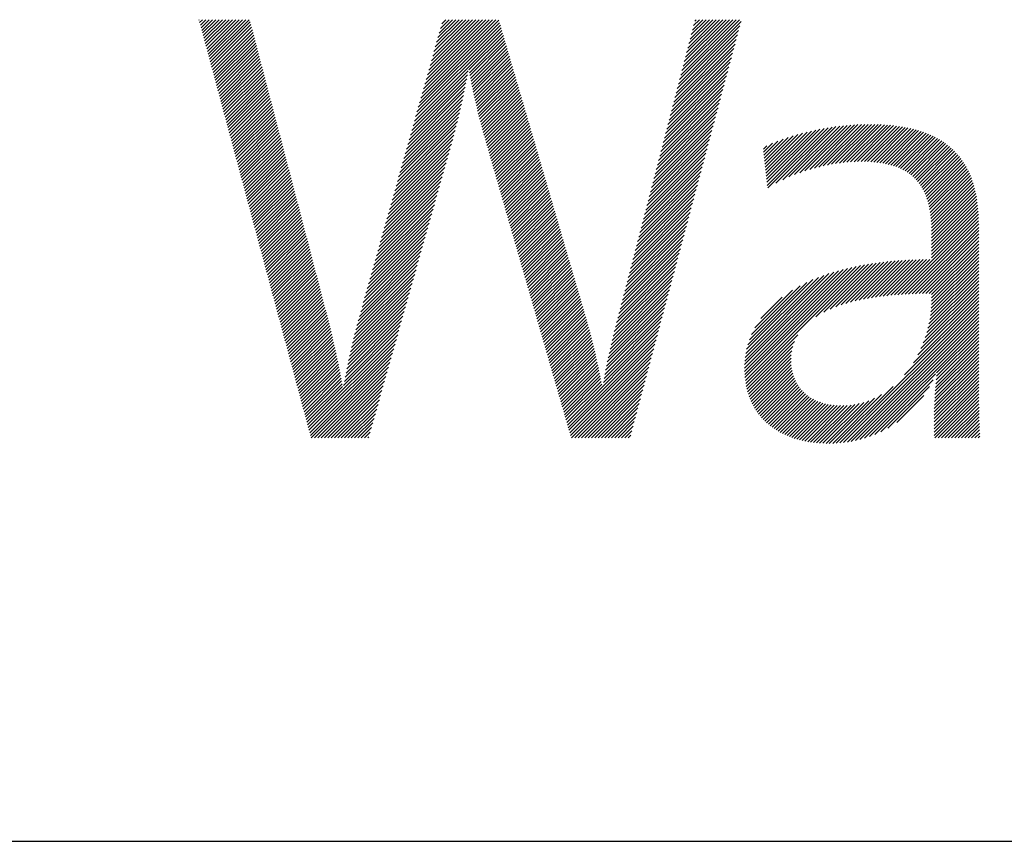
# Model space of a CAD drawing. Extents: x 1.6 to 20.7, y 0.9 to 26.
# Drawn here: x 3.2 to 4.8, y 24.2 to 25.5 of the extents above; entities that cross this region are included whole.
import ezdxf

# ---------------------------------------------------------------- set-up
doc = ezdxf.new("R2010")
doc.units = 0
doc.header["$LTSCALE"] = 2
doc.header["$MEASUREMENT"] = 0
doc.layers.get('0').update_dxf_attribs({"linetype": 'CONTINUOUS'})
doc.styles.add('PLATE', font='MyriadPro-Regular.ttf')

# ---------------------------------------------------------------- blocks, each defined once
blk = doc.blocks.new('CTITLE')
at = {"color": 4, "linetype": 'Continuous'}
for p, q in [((-6.92304, -0.29302), (-6.92297, -0.29294)), ((-6.92259, -0.29472), (-6.92081, -0.29294)), ((-6.92213, -0.29642), (-6.91865, -0.29294)), ((-6.92167, -0.29812), (-6.91649, -0.29294)), ((-6.92122, -0.29983), (-6.91433, -0.29294)), ((-6.92076, -0.30153), (-6.91217, -0.29294)), ((-6.92031, -0.30323), (-6.91002, -0.29294)), ((-6.91985, -0.30493), (-6.90786, -0.29294)), ((-6.91939, -0.30663), (-6.9057, -0.29294)), ((-6.91894, -0.30834), (-6.90354, -0.29294)), ((-6.91848, -0.31004), (-6.90138, -0.29294)), ((-6.91802, -0.31174), (-6.89922, -0.29294)), ((-6.91757, -0.31344), (-6.89706, -0.29294)), ((-6.91711, -0.31515), (-6.8949, -0.29294)), ((-6.91665, -0.31685), (-6.89275, -0.29294)), ((-6.9162, -0.31855), (-6.89059, -0.29294)), ((-6.77853, -0.34063), (-6.73084, -0.29294)), ((-6.77768, -0.33763), (-6.733, -0.29294)), ((-6.77684, -0.33462), (-6.73516, -0.29294)), ((-6.77599, -0.33162), (-6.73731, -0.29294)), ((-6.77514, -0.32861), (-6.73947, -0.29294)), ((-6.7743, -0.3256), (-6.74163, -0.29294)), ((-6.77345, -0.3226), (-6.74379, -0.29294)), ((-6.7726, -0.31959), (-6.74595, -0.29294)), ((-6.77175, -0.31659), (-6.74811, -0.29294)), ((-6.77091, -0.31358), (-6.75027, -0.29294)), ((-6.77006, -0.31058), (-6.75243, -0.29294)), ((-6.76921, -0.30757), (-6.75458, -0.29294)), ((-6.76837, -0.30456), (-6.75674, -0.29294)), ((-6.76752, -0.30156), (-6.7589, -0.29294)), ((-6.76667, -0.29855), (-6.76106, -0.29294)), ((-6.76583, -0.29555), (-6.76322, -0.29294)), ((-6.61197, -0.33166), (-6.57325, -0.29294)), ((-6.61121, -0.32875), (-6.57541, -0.29294)), ((-6.61046, -0.32583), (-6.57757, -0.29294)), ((-6.6097, -0.32292), (-6.57972, -0.29294)), ((-6.60895, -0.32001), (-6.58188, -0.29294)), ((-6.60819, -0.31709), (-6.58404, -0.29294)), ((-6.60744, -0.31418), (-6.5862, -0.29294)), ((-6.60668, -0.31127), (-6.58836, -0.29294)), ((-6.60593, -0.30835), (-6.59052, -0.29294)), ((-6.60517, -0.30544), (-6.59268, -0.29294)), ((-6.60442, -0.30252), (-6.59484, -0.29294)), ((-6.60366, -0.29961), (-6.59699, -0.29294)), ((-6.60291, -0.2967), (-6.59915, -0.29294)), ((-6.60215, -0.29378), (-6.60131, -0.29294)), ((-6.91574, -0.32025), (-6.88982, -0.29433)), ((-6.91528, -0.32195), (-6.88937, -0.29605)), ((-6.91483, -0.32366), (-6.88893, -0.29776)), ((-6.91437, -0.32536), (-6.88848, -0.29947)), ((-6.78192, -0.35266), (-6.72747, -0.29821)), ((-6.78107, -0.34965), (-6.72796, -0.29654)), ((-6.78023, -0.34665), (-6.72845, -0.29487)), ((-6.77938, -0.34364), (-6.72894, -0.2932)), ((-6.61348, -0.33749), (-6.57293, -0.29694)), ((-6.61272, -0.33458), (-6.57215, -0.294)), ((-6.91391, -0.32706), (-6.88803, -0.30118)), ((-6.91346, -0.32876), (-6.88758, -0.30289)), ((-6.913, -0.33047), (-6.88714, -0.3046)), ((-6.78361, -0.35867), (-6.72649, -0.30155)), ((-6.78277, -0.35566), (-6.72698, -0.29988)), ((-6.74826, -0.32547), (-6.726, -0.30322)), ((-6.74793, -0.3273), (-6.72552, -0.30489)), ((-6.61574, -0.34623), (-6.57529, -0.30577)), ((-6.61499, -0.34332), (-6.5745, -0.30283)), ((-6.61423, -0.3404), (-6.57372, -0.29989)), ((-6.91254, -0.33217), (-6.88669, -0.30631)), ((-6.91209, -0.33387), (-6.88624, -0.30802)), ((-6.91163, -0.33557), (-6.88579, -0.30973)), ((-6.91118, -0.33727), (-6.88534, -0.31144)), ((-6.7476, -0.32913), (-6.72503, -0.30656)), ((-6.74725, -0.33094), (-6.72454, -0.30823)), ((-6.74691, -0.33275), (-6.72405, -0.3099)), ((-6.74655, -0.33456), (-6.72356, -0.31157)), ((-6.61726, -0.35206), (-6.57686, -0.31166)), ((-6.6165, -0.34914), (-6.57607, -0.30872)), ((-6.91072, -0.33898), (-6.8849, -0.31315)), ((-6.91026, -0.34068), (-6.88445, -0.31487)), ((-6.90981, -0.34238), (-6.884, -0.31658)), ((-6.90935, -0.34408), (-6.88355, -0.31829)), ((-6.74619, -0.33635), (-6.72307, -0.31324)), ((-6.74582, -0.33814), (-6.72258, -0.31491)), ((-6.74545, -0.33993), (-6.72209, -0.31658)), ((-6.74506, -0.34171), (-6.7216, -0.31825)), ((-6.61877, -0.35789), (-6.57843, -0.31755)), ((-6.61801, -0.35497), (-6.57764, -0.31461)), ((-6.90889, -0.34579), (-6.8831, -0.32)), ((-6.90844, -0.34749), (-6.88266, -0.32171)), ((-6.90798, -0.34919), (-6.88221, -0.32342)), ((-6.74468, -0.34348), (-6.72111, -0.31992)), ((-6.74428, -0.34524), (-6.72063, -0.32159)), ((-6.74388, -0.347), (-6.72014, -0.32326)), ((-6.74347, -0.34875), (-6.71965, -0.32492)), ((-6.62028, -0.36371), (-6.58, -0.32344)), ((-6.61952, -0.3608), (-6.57921, -0.32049)), ((-6.90752, -0.35089), (-6.88176, -0.32513)), ((-6.90707, -0.3526), (-6.88131, -0.32684)), ((-6.90661, -0.3543), (-6.88087, -0.32855)), ((-6.90615, -0.356), (-6.88042, -0.33026)), ((-6.78616, -0.36769), (-6.74971, -0.33124)), ((-6.78531, -0.36468), (-6.74922, -0.3286)), ((-6.78446, -0.36167), (-6.74876, -0.32598)), ((-6.74306, -0.3505), (-6.71916, -0.32659)), ((-6.74264, -0.35223), (-6.71867, -0.32826)), ((-6.74221, -0.35397), (-6.71818, -0.32993)), ((-6.62179, -0.36954), (-6.58157, -0.32933)), ((-6.62103, -0.36663), (-6.58078, -0.32638)), ((-6.9057, -0.3577), (-6.87997, -0.33197)), ((-6.90524, -0.3594), (-6.87952, -0.33369)), ((-6.90478, -0.36111), (-6.87907, -0.3354)), ((-6.90433, -0.36281), (-6.87863, -0.33711)), ((-6.78785, -0.3737), (-6.75073, -0.33658)), ((-6.787, -0.37069), (-6.75021, -0.3339)), ((-6.74178, -0.35569), (-6.71769, -0.3316)), ((-6.74134, -0.35741), (-6.7172, -0.33327)), ((-6.74089, -0.35912), (-6.71671, -0.33494)), ((-6.74044, -0.36083), (-6.71622, -0.33661)), ((-6.6233, -0.37537), (-6.58314, -0.33521)), ((-6.62254, -0.37246), (-6.58235, -0.33227)), ((-6.90387, -0.36451), (-6.87818, -0.33882)), ((-6.90341, -0.36621), (-6.87773, -0.34053)), ((-6.90296, -0.36792), (-6.87728, -0.34224)), ((-6.9025, -0.36962), (-6.87684, -0.34395)), ((-6.78954, -0.37971), (-6.75185, -0.34201)), ((-6.7887, -0.3767), (-6.75128, -0.33929)), ((-6.73998, -0.36253), (-6.71574, -0.33828)), ((-6.73951, -0.36422), (-6.71525, -0.33995)), ((-6.73904, -0.36591), (-6.71476, -0.34162)), ((-6.73856, -0.36759), (-6.71427, -0.34329)), ((-6.62556, -0.38411), (-6.58549, -0.34405)), ((-6.62481, -0.3812), (-6.58471, -0.3411)), ((-6.62405, -0.37828), (-6.58392, -0.33816)), ((-6.90205, -0.37132), (-6.87639, -0.34566)), ((-6.90159, -0.37302), (-6.87594, -0.34737)), ((-6.90113, -0.37472), (-6.87549, -0.34908)), ((-6.79209, -0.38873), (-6.75368, -0.35032)), ((-6.79124, -0.38572), (-6.75305, -0.34753)), ((-6.79039, -0.38272), (-6.75244, -0.34476)), ((-6.73808, -0.36926), (-6.71378, -0.34496)), ((-6.7376, -0.37094), (-6.71329, -0.34663)), ((-6.73712, -0.37262), (-6.7128, -0.3483)), ((-6.73663, -0.37429), (-6.71231, -0.34997)), ((-6.62707, -0.38994), (-6.58707, -0.34993)), ((-6.62632, -0.38702), (-6.58628, -0.34699)), ((-6.90068, -0.37643), (-6.87504, -0.3508)), ((-6.90022, -0.37813), (-6.8746, -0.35251)), ((-6.89976, -0.37983), (-6.87415, -0.35422)), ((-6.89931, -0.38153), (-6.8737, -0.35593)), ((-6.79378, -0.39474), (-6.75502, -0.35598)), ((-6.79293, -0.39173), (-6.75434, -0.35314)), ((-6.73615, -0.37597), (-6.71182, -0.35164)), ((-6.73567, -0.37764), (-6.71133, -0.35331)), ((-6.73519, -0.37932), (-6.71085, -0.35498)), ((-6.7347, -0.381), (-6.71036, -0.35665)), ((-6.62858, -0.39577), (-6.58864, -0.35582)), ((-6.62783, -0.39285), (-6.58785, -0.35288)), ((-6.89885, -0.38324), (-6.87325, -0.35764)), ((-6.89839, -0.38494), (-6.8728, -0.35935)), ((-6.89794, -0.38664), (-6.87236, -0.36106)), ((-6.89748, -0.38834), (-6.87191, -0.36277)), ((-6.79547, -0.40075), (-6.75645, -0.36173)), ((-6.79463, -0.39775), (-6.75572, -0.35884)), ((-6.73422, -0.38267), (-6.70987, -0.35832)), ((-6.73374, -0.38435), (-6.70938, -0.35999)), ((-6.73325, -0.38602), (-6.70889, -0.36166)), ((-6.63009, -0.40159), (-6.59021, -0.36171)), ((-6.62934, -0.39868), (-6.58942, -0.35876)), ((-6.55473, -0.40179), (-6.51581, -0.36287)), ((-6.54954, -0.39876), (-6.51325, -0.36247)), ((-6.54514, -0.39652), (-6.51074, -0.36212)), ((-6.54119, -0.39473), (-6.50827, -0.36181)), ((-6.53753, -0.39323), (-6.50585, -0.36155)), ((-6.53409, -0.39195), (-6.50347, -0.36132)), ((-6.53082, -0.39084), (-6.50112, -0.36113)), ((-6.5277, -0.38987), (-6.49881, -0.36098)), ((-6.52469, -0.38902), (-6.49653, -0.36086)), ((-6.52178, -0.38827), (-6.49428, -0.36077)), ((-6.51896, -0.38761), (-6.49207, -0.36072)), ((-6.51623, -0.38704), (-6.48988, -0.36069)), ((-6.51357, -0.38654), (-6.48773, -0.36069)), ((-6.51098, -0.38611), (-6.4856, -0.36072)), ((-6.50846, -0.38574), (-6.4835, -0.36078)), ((-6.50599, -0.38543), (-6.48142, -0.36086)), ((-6.50359, -0.38519), (-6.47938, -0.36098)), ((-6.50123, -0.38499), (-6.47737, -0.36113)), ((-6.49894, -0.38486), (-6.47538, -0.3613)), ((-6.49669, -0.38477), (-6.47343, -0.3615)), ((-6.4945, -0.38473), (-6.4715, -0.36174)), ((-6.49235, -0.38475), (-6.46961, -0.362)), ((-6.49026, -0.38481), (-6.46775, -0.3623)), ((-6.4882, -0.38491), (-6.46591, -0.36263)), ((-6.48619, -0.38506), (-6.46411, -0.36298)), ((-6.89702, -0.39005), (-6.87146, -0.36448)), ((-6.89657, -0.39175), (-6.87101, -0.36619)), ((-6.89611, -0.39345), (-6.87057, -0.3679)), ((-6.89565, -0.39515), (-6.87012, -0.36962)), ((-6.79717, -0.40676), (-6.75798, -0.36758)), ((-6.79632, -0.40376), (-6.75721, -0.36464)), ((-6.73277, -0.3877), (-6.7084, -0.36333)), ((-6.73229, -0.38938), (-6.70791, -0.365)), ((-6.73181, -0.39105), (-6.70742, -0.36667)), ((-6.73132, -0.39273), (-6.70693, -0.36834)), ((-6.6316, -0.40742), (-6.59178, -0.3676)), ((-6.63085, -0.40451), (-6.59099, -0.36465)), ((-6.5569, -0.38453), (-6.54157, -0.3692)), ((-6.55669, -0.38648), (-6.5384, -0.36819)), ((-6.55648, -0.38843), (-6.53532, -0.36727)), ((-6.55627, -0.39038), (-6.53232, -0.36643)), ((-6.55607, -0.39233), (-6.52941, -0.36567)), ((-6.55586, -0.39428), (-6.52656, -0.36499)), ((-6.55565, -0.39623), (-6.52379, -0.36437)), ((-6.55544, -0.39819), (-6.52107, -0.36381)), ((-6.55524, -0.40014), (-6.51841, -0.36331)), ((-6.48423, -0.38526), (-6.46234, -0.36337)), ((-6.48232, -0.38551), (-6.4606, -0.36379)), ((-6.48046, -0.3858), (-6.4589, -0.36424)), ((-6.47864, -0.38615), (-6.45722, -0.36473)), ((-6.47688, -0.38655), (-6.45558, -0.36524)), ((-6.47517, -0.38699), (-6.45397, -0.36579)), ((-6.47351, -0.38749), (-6.45239, -0.36638)), ((-6.4719, -0.38805), (-6.45085, -0.36699)), ((-6.47035, -0.38865), (-6.44934, -0.36764)), ((-6.46885, -0.38931), (-6.44786, -0.36832)), ((-6.46741, -0.39002), (-6.44642, -0.36904)), ((-6.8952, -0.39685), (-6.86967, -0.37133)), ((-6.89474, -0.39856), (-6.86922, -0.37304)), ((-6.89428, -0.40026), (-6.86877, -0.37475)), ((-6.79886, -0.41277), (-6.75966, -0.37357)), ((-6.79801, -0.40977), (-6.75881, -0.37057)), ((-6.73084, -0.3944), (-6.70644, -0.37001)), ((-6.73036, -0.39608), (-6.70595, -0.37168)), ((-6.72988, -0.39776), (-6.70547, -0.37335)), ((-6.72939, -0.39943), (-6.70498, -0.37502)), ((-6.63311, -0.41325), (-6.59335, -0.37348)), ((-6.63236, -0.41034), (-6.59256, -0.37054)), ((-6.55773, -0.37672), (-6.55549, -0.37449)), ((-6.55752, -0.37867), (-6.55179, -0.37295)), ((-6.55731, -0.38063), (-6.54826, -0.37157)), ((-6.5571, -0.38258), (-6.54485, -0.37033)), ((-6.46602, -0.39079), (-6.44501, -0.36979)), ((-6.46468, -0.39162), (-6.44364, -0.37057)), ((-6.4634, -0.39249), (-6.4423, -0.37139)), ((-6.46218, -0.39343), (-6.441, -0.37225)), ((-6.46101, -0.39442), (-6.43973, -0.37314)), ((-6.4599, -0.39547), (-6.43849, -0.37406)), ((-6.45884, -0.39657), (-6.43729, -0.37502)), ((-6.89383, -0.40196), (-6.86833, -0.37646)), ((-6.89337, -0.40366), (-6.86788, -0.37817)), ((-6.89292, -0.40537), (-6.86743, -0.37988)), ((-6.89246, -0.40707), (-6.86698, -0.38159)), ((-6.80056, -0.41879), (-6.76135, -0.37958)), ((-6.79971, -0.41578), (-6.76051, -0.37658)), ((-6.72891, -0.40111), (-6.70449, -0.37669)), ((-6.72843, -0.40279), (-6.704, -0.37836)), ((-6.72794, -0.40446), (-6.70351, -0.38003)), ((-6.72746, -0.40614), (-6.70302, -0.3817)), ((-6.63538, -0.42199), (-6.5957, -0.38232)), ((-6.63462, -0.41908), (-6.59492, -0.37937)), ((-6.63387, -0.41616), (-6.59413, -0.37643)), ((-6.45784, -0.39773), (-6.43613, -0.37602)), ((-6.4569, -0.39894), (-6.435, -0.37705)), ((-6.45601, -0.40022), (-6.43391, -0.37812)), ((-6.45518, -0.40154), (-6.43286, -0.37922)), ((-6.4544, -0.40292), (-6.43184, -0.38036)), ((-6.45368, -0.40436), (-6.43086, -0.38154)), ((-6.892, -0.40877), (-6.86654, -0.3833)), ((-6.89155, -0.41047), (-6.86609, -0.38501)), ((-6.89109, -0.41217), (-6.86564, -0.38672)), ((-6.89063, -0.41388), (-6.86519, -0.38844)), ((-6.8031, -0.4278), (-6.7639, -0.3886)), ((-6.80225, -0.4248), (-6.76305, -0.3856)), ((-6.8014, -0.42179), (-6.7622, -0.38259)), ((-6.72698, -0.40781), (-6.70253, -0.38337)), ((-6.7265, -0.40949), (-6.70204, -0.38504)), ((-6.72601, -0.41117), (-6.70155, -0.38671)), ((-6.72553, -0.41284), (-6.70106, -0.38838)), ((-6.63689, -0.42782), (-6.59727, -0.3882)), ((-6.63613, -0.4249), (-6.59649, -0.38526)), ((-6.45301, -0.40585), (-6.42991, -0.38275)), ((-6.45239, -0.40739), (-6.429, -0.384)), ((-6.45183, -0.40899), (-6.42813, -0.38529)), ((-6.45132, -0.41063), (-6.4273, -0.38661)), ((-6.45086, -0.41233), (-6.4265, -0.38797)), ((-6.89018, -0.41558), (-6.86474, -0.39015)), ((-6.88972, -0.41728), (-6.8643, -0.39186)), ((-6.88926, -0.41898), (-6.86385, -0.39357)), ((-6.80479, -0.43382), (-6.76559, -0.39462)), ((-6.80394, -0.43081), (-6.76474, -0.39161)), ((-6.72505, -0.41452), (-6.70058, -0.39005)), ((-6.72457, -0.41619), (-6.70009, -0.39172)), ((-6.72408, -0.41787), (-6.6996, -0.39338)), ((-6.7236, -0.41955), (-6.69911, -0.39505)), ((-6.6384, -0.43365), (-6.59884, -0.39409)), ((-6.63764, -0.43073), (-6.59806, -0.39115)), ((-6.45045, -0.41408), (-6.42574, -0.38937)), ((-6.45009, -0.41588), (-6.42502, -0.39081)), ((-6.44977, -0.41772), (-6.42433, -0.39228)), ((-6.44951, -0.41962), (-6.42369, -0.39379)), ((-6.88881, -0.42069), (-6.8634, -0.39528)), ((-6.88835, -0.42239), (-6.86295, -0.39699)), ((-6.88789, -0.42409), (-6.8625, -0.3987)), ((-6.88744, -0.42579), (-6.86206, -0.40041)), ((-6.80649, -0.43983), (-6.76729, -0.40063)), ((-6.80564, -0.43682), (-6.76644, -0.39762)), ((-6.72312, -0.42122), (-6.69862, -0.39672)), ((-6.72263, -0.4229), (-6.69813, -0.39839)), ((-6.72215, -0.42457), (-6.69764, -0.40006)), ((-6.63991, -0.43947), (-6.60041, -0.39998)), ((-6.63915, -0.43656), (-6.59963, -0.39704)), ((-6.44928, -0.42155), (-6.42307, -0.39534)), ((-6.44911, -0.42353), (-6.4225, -0.39693)), ((-6.44897, -0.42556), (-6.42197, -0.39855)), ((-6.44888, -0.42762), (-6.42147, -0.40021)), ((-6.88698, -0.4275), (-6.86161, -0.40212)), ((-6.88652, -0.4292), (-6.86116, -0.40383)), ((-6.88607, -0.4309), (-6.86071, -0.40555)), ((-6.88561, -0.4326), (-6.86027, -0.40726)), ((-6.80818, -0.44584), (-6.76898, -0.40664)), ((-6.80733, -0.44283), (-6.76813, -0.40363)), ((-6.72167, -0.42625), (-6.69715, -0.40173)), ((-6.72119, -0.42793), (-6.69666, -0.4034)), ((-6.7207, -0.4296), (-6.69617, -0.40507)), ((-6.72022, -0.43128), (-6.69569, -0.40674)), ((-6.64142, -0.4453), (-6.60198, -0.40587)), ((-6.64066, -0.44239), (-6.6012, -0.40292)), ((-6.44882, -0.42973), (-6.42101, -0.40191)), ((-6.44881, -0.43187), (-6.42059, -0.40365)), ((-6.44881, -0.43403), (-6.4202, -0.40542)), ((-6.44881, -0.43619), (-6.41985, -0.40723)), ((-6.88515, -0.4343), (-6.85982, -0.40897)), ((-6.8847, -0.43601), (-6.85937, -0.41068)), ((-6.88424, -0.43771), (-6.85892, -0.41239)), ((-6.88379, -0.43941), (-6.85847, -0.4141)), ((-6.80987, -0.45185), (-6.77068, -0.41265)), ((-6.80903, -0.44885), (-6.76983, -0.40965)), ((-6.71974, -0.43295), (-6.6952, -0.40841)), ((-6.71926, -0.43463), (-6.69471, -0.41008)), ((-6.71877, -0.43631), (-6.69422, -0.41175)), ((-6.71829, -0.43798), (-6.69373, -0.41342)), ((-6.64293, -0.45113), (-6.60355, -0.41175)), ((-6.64217, -0.44821), (-6.60277, -0.40881)), ((-6.44881, -0.43835), (-6.41954, -0.40908)), ((-6.44881, -0.44051), (-6.41927, -0.41096)), ((-6.44881, -0.44267), (-6.41903, -0.41288)), ((-6.88333, -0.44111), (-6.85803, -0.41581)), ((-6.88287, -0.44282), (-6.85758, -0.41752)), ((-6.88242, -0.44452), (-6.85713, -0.41923)), ((-6.81157, -0.45786), (-6.77237, -0.41866)), ((-6.81072, -0.45486), (-6.77152, -0.41566)), ((-6.71781, -0.43966), (-6.69324, -0.41509)), ((-6.71732, -0.44133), (-6.69275, -0.41676)), ((-6.71684, -0.44301), (-6.69226, -0.41843)), ((-6.71636, -0.44469), (-6.69177, -0.4201)), ((-6.64519, -0.45987), (-6.60591, -0.42059)), ((-6.64444, -0.45696), (-6.60512, -0.41764)), ((-6.64368, -0.45404), (-6.60434, -0.4147)), ((-6.47058, -0.47091), (-6.41853, -0.41886)), ((-6.44881, -0.44482), (-6.41882, -0.41484)), ((-6.44881, -0.44698), (-6.41866, -0.41683)), ((-6.88196, -0.44622), (-6.85668, -0.42094)), ((-6.8815, -0.44792), (-6.85623, -0.42265)), ((-6.88105, -0.44962), (-6.85579, -0.42437)), ((-6.88059, -0.45133), (-6.85534, -0.42608)), ((-6.81326, -0.46387), (-6.77407, -0.42468)), ((-6.81242, -0.46087), (-6.77322, -0.42167)), ((-6.71588, -0.44636), (-6.69128, -0.42177)), ((-6.71539, -0.44804), (-6.6908, -0.42344)), ((-6.71491, -0.44971), (-6.69031, -0.42511)), ((-6.71443, -0.45139), (-6.68982, -0.42678)), ((-6.6467, -0.4657), (-6.60748, -0.42647)), ((-6.64595, -0.46278), (-6.60669, -0.42353)), ((-6.46826, -0.47075), (-6.41843, -0.42092)), ((-6.46596, -0.47061), (-6.41837, -0.42302)), ((-6.46368, -0.47049), (-6.41835, -0.42516)), ((-6.88013, -0.45303), (-6.85489, -0.42779)), ((-6.87968, -0.45473), (-6.85444, -0.4295)), ((-6.87922, -0.45643), (-6.854, -0.43121)), ((-6.87876, -0.45814), (-6.85355, -0.43292)), ((-6.81496, -0.46989), (-6.77576, -0.43069)), ((-6.81411, -0.46688), (-6.77491, -0.42768)), ((-6.71395, -0.45307), (-6.68933, -0.42845)), ((-6.71346, -0.45474), (-6.68884, -0.43012)), ((-6.71298, -0.45642), (-6.68835, -0.43179)), ((-6.64821, -0.47153), (-6.60905, -0.43236)), ((-6.64746, -0.46861), (-6.60826, -0.42942)), ((-6.46143, -0.4704), (-6.41835, -0.42732)), ((-6.45919, -0.47032), (-6.41835, -0.42947)), ((-6.45697, -0.47025), (-6.41835, -0.43163)), ((-6.87831, -0.45984), (-6.8531, -0.43463)), ((-6.87785, -0.46154), (-6.85265, -0.43634)), ((-6.87739, -0.46324), (-6.8522, -0.43805)), ((-6.8175, -0.4789), (-6.7783, -0.43971)), ((-6.81665, -0.4759), (-6.77746, -0.4367)), ((-6.8158, -0.47289), (-6.77661, -0.4337)), ((-6.7125, -0.45809), (-6.68786, -0.43346)), ((-6.71201, -0.45977), (-6.68737, -0.43513)), ((-6.71153, -0.46145), (-6.68688, -0.4368)), ((-6.71105, -0.46312), (-6.68639, -0.43847)), ((-6.64972, -0.47735), (-6.61062, -0.43825)), ((-6.64897, -0.47444), (-6.60983, -0.43531)), ((-6.45476, -0.47021), (-6.41835, -0.43379)), ((-6.45257, -0.47018), (-6.41835, -0.43595)), ((-6.4504, -0.47016), (-6.41835, -0.43811)), ((-6.87694, -0.46494), (-6.85176, -0.43976)), ((-6.87648, -0.46665), (-6.85131, -0.44147)), ((-6.87602, -0.46835), (-6.85086, -0.44319)), ((-6.87557, -0.47005), (-6.85041, -0.4449)), ((-6.81921, -0.48493), (-6.78, -0.44572)), ((-6.81835, -0.48191), (-6.77915, -0.44271)), ((-6.71057, -0.4648), (-6.68591, -0.44014)), ((-6.71008, -0.46648), (-6.68542, -0.44181)), ((-6.7096, -0.46815), (-6.68493, -0.44348)), ((-6.70912, -0.46983), (-6.68444, -0.44515)), ((-6.65123, -0.48318), (-6.61219, -0.44414)), ((-6.65048, -0.48027), (-6.6114, -0.44119)), ((-6.44883, -0.47507), (-6.41835, -0.44459)), ((-6.44881, -0.47073), (-6.41835, -0.44027)), ((-6.44881, -0.47289), (-6.41835, -0.44243)), ((-6.87511, -0.47175), (-6.84997, -0.44661)), ((-6.87465, -0.47346), (-6.84952, -0.44832)), ((-6.8742, -0.47516), (-6.84907, -0.45003)), ((-6.87374, -0.47686), (-6.84862, -0.45174)), ((-6.82081, -0.49085), (-6.78169, -0.45173)), ((-6.82003, -0.48791), (-6.78085, -0.44873)), ((-6.70864, -0.4715), (-6.68395, -0.44682)), ((-6.70815, -0.47318), (-6.68346, -0.44849)), ((-6.70767, -0.47486), (-6.68297, -0.45016)), ((-6.70719, -0.47653), (-6.68248, -0.45183)), ((-6.65274, -0.48901), (-6.61376, -0.45003)), ((-6.65199, -0.48609), (-6.61297, -0.44708)), ((-6.56938, -0.52654), (-6.49494, -0.4521)), ((-6.5691, -0.52841), (-6.4923, -0.45161)), ((-6.52377, -0.48524), (-6.4897, -0.45117)), ((-6.51854, -0.48218), (-6.48714, -0.45077)), ((-6.51442, -0.48022), (-6.48461, -0.45041)), ((-6.51079, -0.47874), (-6.48213, -0.45008)), ((-6.50744, -0.47755), (-6.47967, -0.44978)), ((-6.50429, -0.47656), (-6.47724, -0.44951)), ((-6.50129, -0.47572), (-6.47485, -0.44927)), ((-6.4984, -0.47499), (-6.47248, -0.44906)), ((-6.49561, -0.47435), (-6.47013, -0.44887)), ((-6.49289, -0.47379), (-6.46781, -0.44871)), ((-6.49024, -0.4733), (-6.4655, -0.44857)), ((-6.48764, -0.47286), (-6.46322, -0.44844)), ((-6.48509, -0.47247), (-6.46096, -0.44834)), ((-6.48259, -0.47213), (-6.45872, -0.44826)), ((-6.48012, -0.47182), (-6.4565, -0.44819)), ((-6.47769, -0.47155), (-6.45429, -0.44815)), ((-6.47529, -0.47131), (-6.4521, -0.44812)), ((-6.47292, -0.47109), (-6.44993, -0.4481)), ((-6.44929, -0.48201), (-6.41835, -0.45106)), ((-6.44906, -0.47962), (-6.41835, -0.4489)), ((-6.44891, -0.47731), (-6.41835, -0.44674)), ((-6.87329, -0.47856), (-6.84817, -0.45345)), ((-6.87283, -0.48027), (-6.84773, -0.45516)), ((-6.87237, -0.48197), (-6.84728, -0.45687)), ((-6.87192, -0.48367), (-6.84683, -0.45858)), ((-6.82228, -0.49664), (-6.78339, -0.45775)), ((-6.82156, -0.49376), (-6.78254, -0.45474)), ((-6.7067, -0.47821), (-6.68199, -0.4535)), ((-6.70622, -0.47988), (-6.6815, -0.45517)), ((-6.70574, -0.48156), (-6.68102, -0.45684)), ((-6.70526, -0.48324), (-6.68053, -0.45851)), ((-6.65496, -0.4977), (-6.61611, -0.45886)), ((-6.65425, -0.49483), (-6.61533, -0.45591)), ((-6.65351, -0.49193), (-6.61454, -0.45297)), ((-6.56988, -0.5184), (-6.50607, -0.4546)), ((-6.56986, -0.52054), (-6.5032, -0.45388)), ((-6.56983, -0.5162), (-6.50903, -0.45539)), ((-6.56976, -0.5226), (-6.50039, -0.45323)), ((-6.56969, -0.5139), (-6.51208, -0.45628)), ((-6.5696, -0.5246), (-6.49764, -0.45264)), ((-6.56944, -0.51149), (-6.51523, -0.45728)), ((-6.56906, -0.50895), (-6.51851, -0.4584)), ((-6.45054, -0.48973), (-6.41835, -0.45754)), ((-6.45002, -0.48705), (-6.41835, -0.45538)), ((-6.44961, -0.48448), (-6.41835, -0.45322)), ((-6.87146, -0.48537), (-6.84638, -0.4603)), ((-6.871, -0.48707), (-6.84593, -0.46201)), ((-6.87055, -0.48878), (-6.84549, -0.46372)), ((-6.82365, -0.50232), (-6.78508, -0.46376)), ((-6.82298, -0.49949), (-6.78423, -0.46075)), ((-6.70477, -0.48491), (-6.68004, -0.46017)), ((-6.70429, -0.48659), (-6.67955, -0.46184)), ((-6.70381, -0.48826), (-6.67906, -0.46351)), ((-6.70333, -0.48994), (-6.67857, -0.46518)), ((-6.65632, -0.50338), (-6.61769, -0.46475)), ((-6.65565, -0.50055), (-6.6169, -0.4618)), ((-6.56853, -0.50626), (-6.52196, -0.45968)), ((-6.56779, -0.50336), (-6.5256, -0.46117)), ((-6.56677, -0.50018), (-6.52952, -0.46293)), ((-6.56535, -0.4966), (-6.53385, -0.4651)), ((-6.45296, -0.49863), (-6.41835, -0.46401)), ((-6.45198, -0.49549), (-6.41835, -0.46186)), ((-6.45118, -0.49253), (-6.41835, -0.4597)), ((-6.87009, -0.49048), (-6.84504, -0.46543)), ((-6.86963, -0.49218), (-6.84459, -0.46714)), ((-6.86918, -0.49388), (-6.84414, -0.46885)), ((-6.86872, -0.49559), (-6.8437, -0.47056)), ((-6.82493, -0.50792), (-6.78678, -0.46977)), ((-6.8243, -0.50513), (-6.78593, -0.46676)), ((-6.70284, -0.49162), (-6.67808, -0.46685)), ((-6.70236, -0.49329), (-6.67759, -0.46852)), ((-6.70188, -0.49497), (-6.6771, -0.47019)), ((-6.65757, -0.50895), (-6.61926, -0.47063)), ((-6.65696, -0.50618), (-6.61847, -0.46769)), ((-6.56324, -0.49233), (-6.53886, -0.46795)), ((-6.45773, -0.50987), (-6.41835, -0.47049)), ((-6.45571, -0.5057), (-6.41835, -0.46833)), ((-6.45418, -0.502), (-6.41835, -0.46617)), ((-6.86826, -0.49729), (-6.84325, -0.47227)), ((-6.86781, -0.49899), (-6.8428, -0.47398)), ((-6.86735, -0.50069), (-6.84235, -0.47569)), ((-6.86689, -0.50239), (-6.8419, -0.4774)), ((-6.82614, -0.51345), (-6.78847, -0.47578)), ((-6.82554, -0.51069), (-6.78762, -0.47278)), ((-6.70139, -0.49664), (-6.67661, -0.47186)), ((-6.70091, -0.49832), (-6.67612, -0.47353)), ((-6.70043, -0.5), (-6.67564, -0.4752)), ((-6.69995, -0.50167), (-6.67515, -0.47687)), ((-6.65873, -0.51442), (-6.62083, -0.47652)), ((-6.65816, -0.5117), (-6.62004, -0.47358)), ((-6.55945, -0.48638), (-6.54555, -0.47248)), ((-6.50825, -0.56687), (-6.41835, -0.47697)), ((-6.4664, -0.52286), (-6.41835, -0.47481)), ((-6.46061, -0.51491), (-6.41835, -0.47265)), ((-6.86644, -0.5041), (-6.84146, -0.47912)), ((-6.86598, -0.5058), (-6.84101, -0.48083)), ((-6.86552, -0.5075), (-6.84056, -0.48254)), ((-6.86507, -0.5092), (-6.84012, -0.48426)), ((-6.82729, -0.51892), (-6.79017, -0.4818)), ((-6.82672, -0.51619), (-6.78932, -0.47879)), ((-6.69946, -0.50335), (-6.67466, -0.47854)), ((-6.69898, -0.50502), (-6.67417, -0.48021)), ((-6.6985, -0.5067), (-6.67368, -0.48188)), ((-6.69802, -0.50838), (-6.67319, -0.48355)), ((-6.65979, -0.5198), (-6.6224, -0.48241)), ((-6.65927, -0.51712), (-6.62161, -0.47946)), ((-6.50585, -0.56663), (-6.41835, -0.47913)), ((-6.50336, -0.5663), (-6.41835, -0.48128)), ((-6.50078, -0.56587), (-6.41835, -0.48344)), ((-6.86461, -0.51091), (-6.83968, -0.48598)), ((-6.86416, -0.51261), (-6.83925, -0.4877)), ((-6.8637, -0.51431), (-6.83881, -0.48942)), ((-6.82839, -0.52434), (-6.79186, -0.48781)), ((-6.82785, -0.52163), (-6.79101, -0.4848)), ((-6.69753, -0.51005), (-6.6727, -0.48522)), ((-6.69705, -0.51173), (-6.67222, -0.4869)), ((-6.69657, -0.5134), (-6.67174, -0.48858)), ((-6.69608, -0.51508), (-6.67127, -0.49026)), ((-6.66077, -0.5251), (-6.62397, -0.4883)), ((-6.66029, -0.52246), (-6.62318, -0.48535)), ((-6.49808, -0.56533), (-6.41835, -0.4856)), ((-6.49524, -0.56465), (-6.41835, -0.48776)), ((-6.49224, -0.56381), (-6.41835, -0.48992)), ((-6.86324, -0.51601), (-6.83838, -0.49115)), ((-6.86279, -0.51772), (-6.83796, -0.49288)), ((-6.86233, -0.51942), (-6.83753, -0.49462)), ((-6.86187, -0.52112), (-6.83711, -0.49636)), ((-6.85274, -0.55516), (-6.7944, -0.49683)), ((-6.82946, -0.52972), (-6.79356, -0.49382)), ((-6.82893, -0.52703), (-6.79271, -0.49081)), ((-6.6956, -0.51676), (-6.6708, -0.49196)), ((-6.69512, -0.51843), (-6.67034, -0.49366)), ((-6.69464, -0.52011), (-6.66989, -0.49536)), ((-6.69415, -0.52178), (-6.66944, -0.49707)), ((-6.68498, -0.55363), (-6.62554, -0.49418)), ((-6.66123, -0.52772), (-6.62475, -0.49124)), ((-6.56876, -0.53023), (-6.53532, -0.4968)), ((-6.48903, -0.56276), (-6.41835, -0.49208)), ((-6.44558, -0.52147), (-6.41835, -0.49424)), ((-6.44555, -0.5236), (-6.41835, -0.4964)), ((-6.86142, -0.52282), (-6.8367, -0.4981)), ((-6.86096, -0.52452), (-6.83628, -0.49985)), ((-6.8605, -0.52623), (-6.83588, -0.5016)), ((-6.86005, -0.52793), (-6.83548, -0.50336)), ((-6.85229, -0.55687), (-6.79525, -0.49983)), ((-6.85183, -0.55857), (-6.7961, -0.50284)), ((-6.69367, -0.52346), (-6.669, -0.49879)), ((-6.69319, -0.52514), (-6.66857, -0.50051)), ((-6.69271, -0.52681), (-6.66814, -0.50224)), ((-6.6845, -0.55531), (-6.62632, -0.49713)), ((-6.68402, -0.55698), (-6.62711, -0.50007)), ((-6.68353, -0.55866), (-6.62789, -0.50302)), ((-6.56836, -0.532), (-6.53755, -0.50119)), ((-6.44637, -0.5309), (-6.41835, -0.50287)), ((-6.44615, -0.52852), (-6.41835, -0.50071)), ((-6.44588, -0.52609), (-6.41835, -0.49855)), ((-6.85959, -0.52963), (-6.83508, -0.50512)), ((-6.85913, -0.53133), (-6.83468, -0.50688)), ((-6.85868, -0.53304), (-6.8343, -0.50865)), ((-6.85137, -0.56027), (-6.79695, -0.50585)), ((-6.85092, -0.56197), (-6.79779, -0.50885)), ((-6.69222, -0.52849), (-6.66771, -0.50398)), ((-6.69174, -0.53017), (-6.66729, -0.50571)), ((-6.69126, -0.53184), (-6.66687, -0.50746)), ((-6.69077, -0.53352), (-6.66647, -0.50921)), ((-6.68305, -0.56033), (-6.62868, -0.50596)), ((-6.68257, -0.56201), (-6.62946, -0.5089)), ((-6.56791, -0.53371), (-6.53868, -0.50447)), ((-6.56741, -0.53536), (-6.53932, -0.50727)), ((-6.56686, -0.53697), (-6.53966, -0.50977)), ((-6.44682, -0.53782), (-6.41835, -0.50935)), ((-6.4467, -0.53555), (-6.41835, -0.50719)), ((-6.44656, -0.53324), (-6.41835, -0.50503)), ((-6.85822, -0.53474), (-6.83391, -0.51043)), ((-6.85776, -0.53644), (-6.83354, -0.51221)), ((-6.85731, -0.53814), (-6.83317, -0.514)), ((-6.85685, -0.53984), (-6.8328, -0.51579)), ((-6.85036, -0.56357), (-6.79864, -0.51186)), ((-6.8482, -0.56357), (-6.79949, -0.51486)), ((-6.69029, -0.53519), (-6.66606, -0.51096)), ((-6.68981, -0.53687), (-6.66566, -0.51272)), ((-6.68933, -0.53855), (-6.66527, -0.51449)), ((-6.68197, -0.56357), (-6.63025, -0.51185)), ((-6.67982, -0.56357), (-6.63103, -0.51479)), ((-6.56626, -0.53853), (-6.53981, -0.51208)), ((-6.56562, -0.54004), (-6.5398, -0.51423)), ((-6.44706, -0.54454), (-6.41834, -0.51582)), ((-6.447, -0.54232), (-6.41834, -0.51366)), ((-6.44692, -0.54008), (-6.41835, -0.51151)), ((-6.85639, -0.54155), (-6.83244, -0.51759)), ((-6.85594, -0.54325), (-6.83209, -0.5194)), ((-6.85548, -0.54495), (-6.83174, -0.52121)), ((-6.84604, -0.56357), (-6.80034, -0.51787)), ((-6.84388, -0.56357), (-6.80118, -0.52088)), ((-6.68884, -0.54022), (-6.66488, -0.51626)), ((-6.68836, -0.5419), (-6.6645, -0.51804)), ((-6.68788, -0.54357), (-6.66412, -0.51982)), ((-6.6874, -0.54525), (-6.66375, -0.52161)), ((-6.67766, -0.56357), (-6.63182, -0.51774)), ((-6.6755, -0.56357), (-6.6326, -0.52068)), ((-6.56492, -0.54151), (-6.53968, -0.51626)), ((-6.56418, -0.54293), (-6.53945, -0.51819)), ((-6.5634, -0.5443), (-6.53912, -0.52003)), ((-6.56257, -0.54563), (-6.53871, -0.52177)), ((-6.48553, -0.56142), (-6.44626, -0.52215)), ((-6.44717, -0.55112), (-6.41833, -0.52228)), ((-6.44714, -0.54894), (-6.41833, -0.52013)), ((-6.44711, -0.54674), (-6.41834, -0.51797)), ((-6.85503, -0.54665), (-6.8314, -0.52303)), ((-6.85457, -0.54836), (-6.83107, -0.52486)), ((-6.85411, -0.55006), (-6.83074, -0.52669)), ((-6.85366, -0.55176), (-6.83042, -0.52853)), ((-6.84172, -0.56357), (-6.80203, -0.52388)), ((-6.83956, -0.56357), (-6.80288, -0.52689)), ((-6.68691, -0.54693), (-6.66339, -0.5234)), ((-6.68643, -0.5486), (-6.66303, -0.5252)), ((-6.68595, -0.55028), (-6.66268, -0.52701)), ((-6.68546, -0.55195), (-6.66234, -0.52883)), ((-6.67334, -0.56357), (-6.63339, -0.52362)), ((-6.67118, -0.56357), (-6.63417, -0.52657)), ((-6.5617, -0.54692), (-6.5382, -0.52342)), ((-6.56079, -0.54817), (-6.53762, -0.525)), ((-6.55984, -0.54938), (-6.53696, -0.5265)), ((-6.55884, -0.55054), (-6.53623, -0.52793)), ((-6.48165, -0.5597), (-6.44789, -0.52594)), ((-6.44721, -0.55764), (-6.41829, -0.52872)), ((-6.4472, -0.55547), (-6.41831, -0.52658)), ((-6.44719, -0.5533), (-6.41832, -0.52443)), ((-6.8532, -0.55346), (-6.83011, -0.53037)), ((-6.83741, -0.56357), (-6.80373, -0.52989)), ((-6.83525, -0.56357), (-6.80457, -0.5329)), ((-6.66902, -0.56357), (-6.63496, -0.52951)), ((-6.66686, -0.56357), (-6.63574, -0.53245)), ((-6.55781, -0.55167), (-6.53543, -0.52929)), ((-6.55674, -0.55275), (-6.53456, -0.53058)), ((-6.55562, -0.5538), (-6.53363, -0.5318)), ((-6.55447, -0.55481), (-6.53263, -0.53296)), ((-6.55328, -0.55577), (-6.53156, -0.53406)), ((-6.55205, -0.5567), (-6.53044, -0.53509)), ((-6.51058, -0.56704), (-6.47379, -0.53026)), ((-6.47712, -0.55733), (-6.45017, -0.53037)), ((-6.44721, -0.5598), (-6.41828, -0.53087)), ((-6.44721, -0.56196), (-6.41826, -0.53301)), ((-6.44667, -0.56357), (-6.41824, -0.53515)), ((-6.83309, -0.56357), (-6.80542, -0.53591)), ((-6.83093, -0.56357), (-6.80627, -0.53891)), ((-6.6647, -0.56357), (-6.63653, -0.5354)), ((-6.66255, -0.56357), (-6.63731, -0.53834)), ((-6.66039, -0.56357), (-6.6381, -0.54129)), ((-6.55079, -0.5576), (-6.52925, -0.53606)), ((-6.54948, -0.55845), (-6.528, -0.53697)), ((-6.54814, -0.55927), (-6.52669, -0.53782)), ((-6.54676, -0.56004), (-6.52531, -0.5386)), ((-6.54534, -0.56078), (-6.52388, -0.53932)), ((-6.54388, -0.56149), (-6.52238, -0.53998)), ((-6.54239, -0.56215), (-6.52081, -0.54057)), ((-6.54085, -0.56277), (-6.51918, -0.5411)), ((-6.53928, -0.56336), (-6.51748, -0.54155)), ((-6.5213, -0.56697), (-6.49572, -0.54139)), ((-6.51926, -0.56709), (-6.49279, -0.54062)), ((-6.51717, -0.56715), (-6.48955, -0.53953)), ((-6.51503, -0.56717), (-6.48583, -0.53798)), ((-6.51283, -0.56713), (-6.48126, -0.53556)), ((-6.47123, -0.55359), (-6.45382, -0.53618)), ((-6.44451, -0.56357), (-6.41822, -0.53728)), ((-6.44235, -0.56357), (-6.41819, -0.53941)), ((-6.44019, -0.56357), (-6.41816, -0.54154)), ((-6.82877, -0.56357), (-6.80712, -0.54192)), ((-6.82661, -0.56357), (-6.80796, -0.54493)), ((-6.82445, -0.56357), (-6.80881, -0.54793)), ((-6.65823, -0.56357), (-6.63888, -0.54423)), ((-6.65607, -0.56357), (-6.63967, -0.54717)), ((-6.53767, -0.56391), (-6.5157, -0.54194)), ((-6.53602, -0.56441), (-6.51386, -0.54225)), ((-6.53433, -0.56488), (-6.51193, -0.54249)), ((-6.53259, -0.56531), (-6.50993, -0.54264)), ((-6.53082, -0.56569), (-6.50783, -0.54271)), ((-6.529, -0.56604), (-6.50565, -0.54268)), ((-6.52715, -0.56634), (-6.50337, -0.54256)), ((-6.52524, -0.56659), (-6.50097, -0.54232)), ((-6.5233, -0.5668), (-6.49843, -0.54194)), ((-6.43803, -0.56357), (-6.41812, -0.54367)), ((-6.43587, -0.56357), (-6.41809, -0.54579)), ((-6.43372, -0.56357), (-6.41804, -0.5479)), ((-6.82229, -0.56357), (-6.80966, -0.55094)), ((-6.82014, -0.56357), (-6.81051, -0.55394)), ((-6.65391, -0.56357), (-6.64045, -0.55012)), ((-6.65175, -0.56357), (-6.64124, -0.55306)), ((-6.43156, -0.56357), (-6.418, -0.55001)), ((-6.4294, -0.56357), (-6.41794, -0.55212)), ((-6.42724, -0.56357), (-6.41788, -0.55422)), ((-6.81798, -0.56357), (-6.81135, -0.55695)), ((-6.81582, -0.56357), (-6.8122, -0.55996)), ((-6.64959, -0.56357), (-6.64202, -0.55601)), ((-6.64743, -0.56357), (-6.64281, -0.55895)), ((-6.42508, -0.56357), (-6.41782, -0.55631)), ((-6.42292, -0.56357), (-6.41775, -0.5584)), ((-6.42076, -0.56357), (-6.41767, -0.56048)), ((-6.81366, -0.56357), (-6.81305, -0.56296)), ((-6.64527, -0.56357), (-6.64359, -0.56189)), ((-6.4186, -0.56357), (-6.41759, -0.56256))]:
    blk.add_line(p, q, dxfattribs=at)
blk.add_line((-7.70354, -0.8247), (-0.07854, -0.8247))
at = {"style": 'PLATE', "width": 0.95}
for tag, p, height in [('PLATE1', (-7.70354, -1.0247), 0.14), ('DESC1', (-7.70354, -1.1847), 0.1), ('DESC1', (-7.70354, -1.3447), 0.1), ('DESC1', (-7.70354, -1.5047), 0.1), ('PLATE2', (-7.70354, -1.7747), 0.14), ('DESC2', (-7.70354, -1.9347), 0.1), ('DESC2', (-7.70354, -2.0947), 0.1), ('DESC2', (-7.70354, -2.2547), 0.1), ('DWG', (-4.33101, -10.06295), 0.14), ('REV', (-1.79355, -10.06114), 0.1)]:
    blk.add_attdef(tag, p, '', height=height, dxfattribs=at)

msp = doc.modelspace()

# ---------------------------------------------------------------- block references
at = {"xscale": 2.5, "yscale": 2.5, "zscale": 2.5}
msp.add_blockref('CTITLE', (20.8228, 26.2506), dxfattribs=at)

doc.saveas('drawing.dxf')
